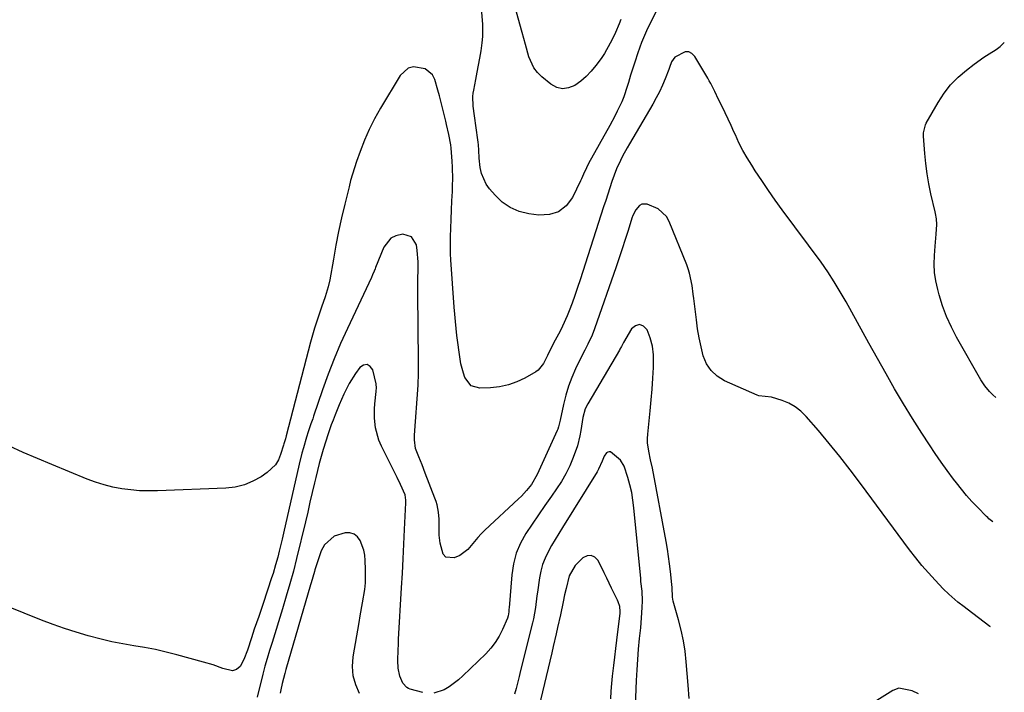
# Model space of a CAD drawing. Units: inches. Extents: x 1862580 to 1869958, y 458234 to 464717.
# Drawn here: x 1869562 to 1869918, y 462695 to 462939 of the extents above; entities that cross this region are included whole.
import ezdxf

# ---------------------------------------------------------------- set-up
doc = ezdxf.new("R2010")
doc.units = ezdxf.units.IN
doc.header["$MEASUREMENT"] = 0
doc.layers.add('7', color=7, linetype='Continuous')
doc.layers.add('8', color=7, linetype='Continuous')

msp = doc.modelspace()

# ---------------------------------------------------------------- linework, layer by layer
at = {"layer": '7', "color": 18}
for points in [[(1869794.9, 462947.86, 1738), (1869788.7, 462935.31, 1738), (1869787.91, 462933.64, 1738), (1869786.49, 462930.24, 1738), (1869785.85, 462928.52, 1738), (1869785.02, 462926.13, 1738), (1869784.15, 462923.57, 1738), (1869783.31, 462920.99, 1738), (1869782.52, 462918.41, 1738), (1869781.76, 462915.81, 1738), (1869781.34, 462914.32, 1738), (1869780.12, 462910.66, 1738), (1869779.38, 462908.87, 1738), (1869777.72, 462905.38, 1738), (1869776.84, 462903.66, 1738), (1869775.01, 462900.25, 1738), (1869767.39, 462886.54, 1738), (1869766.59, 462885, 1738), (1869765.52, 462882.62, 1738), (1869764.8, 462881.03, 1738), (1869764.43, 462880.24, 1738), (1869761.5, 462874.21, 1738), (1869759.21, 462871.23, 1738), (1869756.51, 462869.04, 1738), (1869753.18, 462868.03, 1738), (1869749.43, 462867.8, 1738), (1869745.77, 462868.32, 1738), (1869742.29, 462869.22, 1738), (1869739.06, 462870.56, 1738), (1869736.18, 462872.56, 1738), (1869733.55, 462875.01, 1738), (1869731.57, 462877.3, 1738), (1869730.32, 462879.05, 1738), (1869728.64, 462882.92, 1738), (1869728.22, 462885.03, 1738), (1869727.86, 462888.46, 1738), (1869727.68, 462891.32, 1738), (1869727.56, 462893.22, 1738), (1869727.45, 462894.17, 1738), (1869727.33, 462895.11, 1738), (1869726.08, 462903.78, 1738), (1869725.67, 462907.27, 1738), (1869725.56, 462910.75, 1738), (1869725.67, 462911.91, 1738), (1869725.84, 462913.06, 1738), (1869726.56, 462916.92, 1738), (1869727.04, 462919.49, 1738), (1869727.52, 462922.06, 1738), (1869728, 462924.64, 1738), (1869728.48, 462927.21, 1738), (1869728.95, 462930.18, 1738), (1869729.16, 462932.37, 1738), (1869729.12, 462936.79, 1738), (1869728.77, 462941.22, 1738)], [(1869914.59, 462801.95, 1738), (1869913.55, 462802.88, 1738), (1869912.29, 462804.1, 1738), (1869910.63, 462806.13, 1738), (1869909.2, 462808.33, 1738), (1869900.42, 462823.73, 1738), (1869898.5, 462827.4, 1738), (1869896.78, 462831.16, 1738), (1869895.35, 462835.04, 1738), (1869894.12, 462839, 1738), (1869893.58, 462841.01, 1738), (1869892.92, 462844.04, 1738), (1869892.47, 462847.09, 1738), (1869892.33, 462850.17, 1738), (1869892.39, 462853.27, 1738), (1869892.63, 462856.66, 1738), (1869892.98, 462860.91, 1738), (1869893.31, 462864.5, 1738), (1869893.16, 462866.46, 1738), (1869892.76, 462868.4, 1738), (1869892.62, 462869.04, 1738), (1869891.14, 462875.55, 1738), (1869890.4, 462879.18, 1738), (1869889.77, 462882.83, 1738), (1869889.31, 462886.5, 1738), (1869888.95, 462890.19, 1738), (1869888.49, 462896.38, 1738), (1869888.48, 462897.59, 1738), (1869889.16, 462900.53, 1738), (1869889.44, 462901.07, 1738), (1869893.72, 462908.61, 1738), (1869895.86, 462911.89, 1738), (1869898.23, 462914.96, 1738), (1869900.96, 462917.72, 1738), (1869903.93, 462920.28, 1738), (1869906.71, 462922.4, 1738), (1869910.28, 462924.97, 1738), (1869912.13, 462926.18, 1738), (1869914.68, 462927.77, 1738), (1869916.14, 462928.79, 1738), (1869917.65, 462930.24, 1738)], [(1869913.52, 462757, 1736), (1869912.1, 462758.11, 1736), (1869911.66, 462758.52, 1736), (1869911.22, 462758.95, 1736), (1869907.97, 462762.24, 1736), (1869905.96, 462764.36, 1736), (1869904, 462766.53, 1736), (1869902.13, 462768.77, 1736), (1869900.32, 462771.06, 1736), (1869899.27, 462772.44, 1736), (1869897.01, 462775.49, 1736), (1869894.8, 462778.56, 1736), (1869892.66, 462781.69, 1736), (1869890.56, 462784.84, 1736), (1869887.85, 462789, 1736), (1869884.49, 462794.3, 1736), (1869881.19, 462799.63, 1736), (1869878.01, 462805.03, 1736), (1869874.89, 462810.47, 1736), (1869868.67, 462821.59, 1736), (1869866.6, 462825.3, 1736), (1869864.55, 462829.02, 1736), (1869862.5, 462832.75, 1736), (1869860.47, 462836.48, 1736), (1869858.37, 462840.17, 1736), (1869856.18, 462843.79, 1736), (1869853.83, 462847.32, 1736), (1869851.39, 462850.79, 1736), (1869837.39, 462869.82, 1736), (1869834.87, 462873.3, 1736), (1869832.4, 462876.8, 1736), (1869829.99, 462880.35, 1736), (1869827.61, 462883.92, 1736), (1869826.34, 462885.87, 1736), (1869824.7, 462888.53, 1736), (1869823.15, 462891.23, 1736), (1869821.74, 462894.01, 1736), (1869820.42, 462896.83, 1736), (1869819.93, 462897.95, 1736), (1869818.91, 462900.25, 1736), (1869817.85, 462902.54, 1736), (1869816.77, 462904.81, 1736), (1869815.66, 462907.07, 1736), (1869814.37, 462909.63, 1736), (1869812.95, 462912.56, 1736), (1869811.53, 462915.48, 1736), (1869811.01, 462916.42, 1736), (1869810.47, 462917.36, 1736), (1869805.76, 462925.24, 1736), (1869804.72, 462926.24, 1736), (1869803.58, 462926.85, 1736), (1869802.29, 462926.84, 1736), (1869798.54, 462924.91, 1736), (1869797.35, 462923.24, 1736), (1869796.57, 462921.22, 1736), (1869796.32, 462920.55, 1736), (1869795, 462917.14, 1736), (1869794.03, 462914.79, 1736), (1869792.99, 462912.47, 1736), (1869791.83, 462910.21, 1736), (1869790.59, 462907.98, 1736), (1869782.14, 462893.6, 1736), (1869781.3, 462892.13, 1736), (1869779.68, 462889.15, 1736), (1869778.9, 462887.64, 1736), (1869777.48, 462884.56, 1736), (1869775.83, 462880.03, 1736), (1869775.06, 462877.74, 1736), (1869773.55, 462873.15, 1736), (1869772.8, 462870.85, 1736), (1869764.37, 462844.5, 1736), (1869763.42, 462841.65, 1736), (1869762.44, 462838.81, 1736), (1869761.4, 462836, 1736), (1869760.31, 462833.19, 1736), (1869759.61, 462831.41, 1736), (1869757.96, 462827.67, 1736), (1869757.04, 462825.85, 1736), (1869755.23, 462822.59, 1736), (1869753.55, 462819.4, 1736), (1869752.48, 462817.11, 1736), (1869751.08, 462814.17, 1736), (1869749.12, 462811.76, 1736), (1869748.25, 462811.16, 1736), (1869744.36, 462808.95, 1736), (1869741.41, 462807.55, 1736), (1869738.37, 462806.45, 1736), (1869735.21, 462805.79, 1736), (1869731.96, 462805.43, 1736), (1869728.1, 462805.29, 1736), (1869724.91, 462806.18, 1736), (1869722.67, 462809.1, 1736), (1869722.09, 462810.73, 1736), (1869721.21, 462814.07, 1736), (1869720.92, 462815.77, 1736), (1869720.45, 462819.21, 1736), (1869720.22, 462820.93, 1736), (1869719.78, 462824.32, 1736), (1869719.48, 462826.87, 1736), (1869719.2, 462829.43, 1736), (1869718.97, 462831.99, 1736), (1869718.77, 462834.55, 1736), (1869717.57, 462851.73, 1736), (1869717.46, 462853.84, 1736), (1869717.39, 462855.94, 1736), (1869717.45, 462860.15, 1736), (1869717.57, 462863.04, 1736), (1869717.71, 462866.36, 1736), (1869717.85, 462869.69, 1736), (1869717.99, 462873.02, 1736), (1869718.13, 462876.35, 1736), (1869718.23, 462878.68, 1736), (1869718.28, 462880.84, 1736), (1869718.19, 462885.16, 1736), (1869718.06, 462887.32, 1736), (1869717.67, 462892.07, 1736), (1869717.54, 462893.3, 1736), (1869716.9, 462896.98, 1736), (1869716.03, 462900.62, 1736), (1869715.73, 462901.83, 1736), (1869713.94, 462909.06, 1736), (1869713.43, 462911.03, 1736), (1869712.9, 462912.99, 1736), (1869711.75, 462916.89, 1736), (1869710.9, 462918.54, 1736), (1869708.29, 462920.8, 1736), (1869704.02, 462921.43, 1736), (1869702.17, 462920.95, 1736), (1869699.24, 462918.32, 1736), (1869692.11, 462906.47, 1736), (1869690, 462902.7, 1736), (1869688.04, 462898.86, 1736), (1869686.32, 462894.91, 1736), (1869684.76, 462890.88, 1736), (1869683.48, 462887.24, 1736), (1869682.72, 462884.96, 1736), (1869681.36, 462880.37, 1736), (1869680.76, 462878.04, 1736), (1869679.25, 462871.84, 1736), (1869678.1, 462866.89, 1736), (1869677.01, 462861.93, 1736), (1869676.02, 462856.95, 1736), (1869675.1, 462851.95, 1736), (1869673.79, 462844.47, 1736), (1869673.25, 462841.95, 1736), (1869672.14, 462838.26, 1736), (1869670.87, 462834.61, 1736), (1869669.96, 462832.04, 1736), (1869669.1, 462829.53, 1736), (1869668.29, 462827.01, 1736), (1869667.54, 462824.47, 1736), (1869666.85, 462821.91, 1736), (1869658.1, 462788.03, 1736), (1869657.77, 462786.95, 1736), (1869657.21, 462785.11, 1736), (1869657.09, 462784.74, 1736), (1869656.05, 462781.33, 1736), (1869655.23, 462779.4, 1736), (1869654.18, 462777.63, 1736), (1869651.19, 462774.76, 1736), (1869649.01, 462773.28, 1736), (1869646.03, 462771.61, 1736), (1869642.93, 462770.3, 1736), (1869639.66, 462769.52, 1736), (1869636.27, 462769.1, 1736), (1869611.58, 462768.17, 1736), (1869608.32, 462768.14, 1736), (1869605.07, 462768.23, 1736), (1869601.84, 462768.51, 1736), (1869598.61, 462768.92, 1736), (1869595.41, 462769.53, 1736), (1869592.26, 462770.29, 1736), (1869589.17, 462771.27, 1736), (1869586.12, 462772.39, 1736), (1869573.31, 462777.64, 1736), (1869568.11, 462779.83, 1736), (1869562.95, 462782.09, 1736), (1869557.83, 462784.46, 1736)], [(1869912.62, 462719.04, 1734), (1869912.43, 462719.16, 1734), (1869904.26, 462725.34, 1734), (1869903.12, 462726.21, 1734), (1869900.87, 462727.98, 1734), (1869897.6, 462730.78, 1734), (1869895.57, 462732.79, 1734), (1869892.62, 462735.9, 1734), (1869890.2, 462738.54, 1734), (1869887.86, 462741.23, 1734), (1869885.61, 462744.01, 1734), (1869883.43, 462746.84, 1734), (1869865.61, 462770.87, 1734), (1869861.93, 462775.73, 1734), (1869858.18, 462780.53, 1734), (1869854.34, 462785.26, 1734), (1869850.42, 462789.93, 1734), (1869846, 462795.1, 1734), (1869844.12, 462796.96, 1734), (1869842.09, 462798.57, 1734), (1869839.81, 462799.82, 1734), (1869837.37, 462800.83, 1734), (1869833.52, 462802.05, 1734), (1869828.93, 462802.58, 1734), (1869828.31, 462802.8, 1734), (1869816.55, 462807.98, 1734), (1869813.89, 462809.62, 1734), (1869811.65, 462811.62, 1734), (1869810.02, 462814.14, 1734), (1869808.8, 462817.02, 1734), (1869808.02, 462820.23, 1734), (1869807.34, 462823.45, 1734), (1869806.78, 462826.7, 1734), (1869806.32, 462829.96, 1734), (1869805.4, 462837.72, 1734), (1869805.2, 462839.27, 1734), (1869804.77, 462842.35, 1734), (1869803.87, 462846.91, 1734), (1869803.4, 462848.38, 1734), (1869802.87, 462849.84, 1734), (1869796.53, 462865.5, 1734), (1869795.48, 462867.35, 1734), (1869792.53, 462870.13, 1734), (1869788.56, 462871.78, 1734), (1869786.63, 462871.81, 1734), (1869785.8, 462871.36, 1734), (1869784.42, 462869.75, 1734), (1869783.4, 462867.75, 1734), (1869783.01, 462866.7, 1734), (1869781.63, 462862.27, 1734), (1869780.58, 462858.98, 1734), (1869779.52, 462855.69, 1734), (1869778.42, 462852.42, 1734), (1869777.3, 462849.15, 1734), (1869769.47, 462826.69, 1734), (1869768.61, 462824.44, 1734), (1869767.05, 462821.17, 1734), (1869765.98, 462819.01, 1734), (1869765.44, 462817.93, 1734), (1869762.68, 462812.24, 1734), (1869761.3, 462809.14, 1734), (1869760.09, 462805.98, 1734), (1869759.11, 462802.74, 1734), (1869758.29, 462799.44, 1734), (1869757.08, 462793.73, 1734), (1869756.87, 462792.77, 1734), (1869756.53, 462791.35, 1734), (1869756.21, 462790.43, 1734), (1869756.02, 462789.98, 1734), (1869748.79, 462774.04, 1734), (1869746.71, 462770.45, 1734), (1869744.96, 462768.29, 1734), (1869743.06, 462766.26, 1734), (1869742.06, 462765.29, 1734), (1869729.89, 462753.98, 1734), (1869728.56, 462752.66, 1734), (1869727.28, 462751.3, 1734), (1869724.93, 462748.38, 1734), (1869723.73, 462747, 1734), (1869720.85, 462744.85, 1734), (1869718.74, 462743.92, 1734), (1869715.77, 462744.21, 1734), (1869714.8, 462745.23, 1734), (1869713.69, 462749.24, 1734), (1869713.37, 462752.11, 1734), (1869713.33, 462755, 1734), (1869713.32, 462757.88, 1734), (1869713.09, 462760.5, 1734), (1869712.6, 462763.06, 1734), (1869712.23, 462764.32, 1734), (1869711.81, 462765.56, 1734), (1869708.34, 462774.6, 1734), (1869707.17, 462777.55, 1734), (1869705.96, 462780.48, 1734), (1869704.84, 462783.43, 1734), (1869704.41, 462786.65, 1734), (1869704.41, 462787.47, 1734), (1869704.45, 462788.28, 1734), (1869705.71, 462806.35, 1734), (1869705.86, 462810.66, 1734), (1869705.84, 462813.91, 1734), (1869705.83, 462814.99, 1734), (1869705.67, 462839.61, 1734), (1869705.67, 462844.07, 1734), (1869705.73, 462848.84, 1734), (1869705.71, 462850.92, 1734), (1869705.39, 462855.05, 1734), (1869705.1, 462857.11, 1734), (1869703.4, 462859.97, 1734), (1869700.24, 462860.96, 1734), (1869697.64, 462860.42, 1734), (1869695.83, 462859.53, 1734), (1869693.3, 462856.28, 1734), (1869690.36, 462848.88, 1734), (1869690.18, 462848.43, 1734), (1869689.84, 462847.55, 1734), (1869689.31, 462846.22, 1734), (1869688.92, 462845.35, 1734), (1869680.17, 462826.87, 1734), (1869677.7, 462821.41, 1734), (1869675.36, 462815.9, 1734), (1869673.21, 462810.31, 1734), (1869671.19, 462804.67, 1734), (1869667.98, 462795.21, 1734), (1869667.66, 462794.26, 1734), (1869667.01, 462792.37, 1734), (1869666.05, 462789.52, 1734), (1869665.45, 462787.62, 1734), (1869664.26, 462783.7, 1734), (1869663.71, 462781.75, 1734), (1869662.74, 462777.81, 1734), (1869657.12, 462752.86, 1734), (1869656.62, 462750.68, 1734), (1869655.55, 462746.35, 1734), (1869654.98, 462744.19, 1734), (1869654.24, 462741.47, 1734), (1869653.29, 462738.31, 1734), (1869652.78, 462736.74, 1734), (1869649.71, 462727.49, 1734), (1869648.14, 462722.8, 1734), (1869646.53, 462718.12, 1734), (1869646.01, 462716.55, 1734), (1869645.48, 462714.99, 1734), (1869644.01, 462710.55, 1734), (1869642.74, 462707.15, 1734), (1869641.4, 462704.62, 1734), (1869640.14, 462703.56, 1734), (1869638.64, 462703.07, 1734), (1869635.2, 462703.99, 1734), (1869631.7, 462705.22, 1734), (1869628.14, 462706.28, 1734), (1869618.56, 462708.88, 1734), (1869614.68, 462709.86, 1734), (1869610.79, 462710.76, 1734), (1869606.87, 462711.52, 1734), (1869602.92, 462712.19, 1734), (1869598.98, 462712.86, 1734), (1869595.06, 462713.63, 1734), (1869591.17, 462714.53, 1734), (1869586.44, 462715.77, 1734), (1869582.18, 462717.03, 1734), (1869577.95, 462718.39, 1734), (1869573.77, 462719.88, 1734), (1869569.61, 462721.47, 1734), (1869538.79, 462733.87, 1734)], [(1869803.72, 462693.06, 1732), (1869803.31, 462697.94, 1732), (1869802.69, 462706.32, 1732), (1869802.28, 462710.17, 1732), (1869801.7, 462714, 1732), (1869800.89, 462717.78, 1732), (1869799.91, 462721.53, 1732), (1869798.15, 462727.47, 1732), (1869797.95, 462728.23, 1732), (1869797.69, 462729.77, 1732), (1869797.55, 462733.24, 1732), (1869797.48, 462734.35, 1732), (1869796.97, 462739.04, 1732), (1869796.64, 462741.74, 1732), (1869796.27, 462744.44, 1732), (1869795.84, 462747.14, 1732), (1869795.37, 462749.82, 1732), (1869790.42, 462776.33, 1732), (1869789.8, 462779.41, 1732), (1869789.12, 462782.47, 1732), (1869788.66, 462785.53, 1732), (1869788.64, 462787.08, 1732), (1869788.73, 462788.63, 1732), (1869789.65, 462797.13, 1732), (1869790.03, 462801.03, 1732), (1869790.36, 462804.94, 1732), (1869790.62, 462808.85, 1732), (1869790.82, 462812.76, 1732), (1869790.88, 462814.28, 1732), (1869790.8, 462817.4, 1732), (1869790.44, 462820.47, 1732), (1869789.66, 462823.46, 1732), (1869788.6, 462826.39, 1732), (1869787.24, 462827.71, 1732), (1869785.83, 462828.32, 1732), (1869784.37, 462827.87, 1732), (1869782.86, 462826.72, 1732), (1869779.98, 462821.78, 1732), (1869779.24, 462820.4, 1732), (1869778.69, 462819.36, 1732), (1869778.5, 462819.02, 1732), (1869767.1, 462799.67, 1732), (1869766.18, 462797.78, 1732), (1869765.32, 462794.72, 1732), (1869764.56, 462789.95, 1732), (1869764.25, 462788.09, 1732), (1869763.33, 462784.46, 1732), (1869761.78, 462780.18, 1732), (1869760.53, 462777.22, 1732), (1869759.13, 462774.34, 1732), (1869757.53, 462771.57, 1732), (1869755.79, 462768.88, 1732), (1869753.92, 462766.21, 1732), (1869751.59, 462762.86, 1732), (1869749.28, 462759.5, 1732), (1869747, 462756.12, 1732), (1869744.74, 462752.72, 1732), (1869742.79, 462749.22, 1732), (1869741.21, 462745.58, 1732), (1869740.21, 462741.75, 1732), (1869739.58, 462737.78, 1732), (1869738.61, 462725.86, 1732), (1869738.57, 462725.39, 1732), (1869738.49, 462724.44, 1732), (1869738.3, 462723.03, 1732), (1869738, 462722.14, 1732), (1869736.23, 462718.04, 1732), (1869735.03, 462715.64, 1732), (1869733.65, 462713.37, 1732), (1869732.01, 462711.27, 1732), (1869730.2, 462709.29, 1732), (1869721.93, 462701.27, 1732), (1869720.36, 462699.87, 1732), (1869717, 462697.36, 1732), (1869715.2, 462696.26, 1732), (1869711.4, 462695.02, 1732)], [(1869707.42, 462695.29, 1732), (1869702.87, 462696.51, 1732), (1869702.22, 462696.76, 1732), (1869701.63, 462697.09, 1732), (1869700.27, 462698.67, 1732), (1869699.14, 462701.14, 1732), (1869698.51, 462704.03, 1732), (1869698.47, 462706.85, 1732), (1869698.54, 462710.68, 1732), (1869698.62, 462712.59, 1732), (1869698.71, 462714.5, 1732), (1869699.78, 462733.07, 1732), (1869700.08, 462738.36, 1732), (1869700.36, 462743.65, 1732), (1869700.62, 462748.95, 1732), (1869700.86, 462754.24, 1732), (1869701.3, 462763.89, 1732), (1869701.3, 462764.83, 1732), (1869701.04, 462766.69, 1732), (1869699.4, 462770.48, 1732), (1869698.21, 462772.97, 1732), (1869697.6, 462774.21, 1732), (1869692.49, 462784.37, 1732), (1869691.58, 462786.5, 1732), (1869690.37, 462790.91, 1732), (1869690, 462794.39, 1732), (1869689.95, 462797.86, 1732), (1869690.06, 462799.59, 1732), (1869690.61, 462804.06, 1732), (1869690.72, 462805.49, 1732), (1869690.63, 462806.56, 1732), (1869690.56, 462806.91, 1732), (1869689.36, 462811.89, 1732), (1869688.38, 462813.18, 1732), (1869687.29, 462813.86, 1732), (1869686.02, 462813.63, 1732), (1869684.64, 462812.79, 1732), (1869683.07, 462810.56, 1732), (1869680.8, 462806.97, 1732), (1869678.91, 462803.18, 1732), (1869677.23, 462799.27, 1732), (1869675.76, 462795.69, 1732), (1869674.98, 462793.7, 1732), (1869674.37, 462792.08, 1732), (1869673.27, 462788.79, 1732), (1869671.47, 462783.09, 1732), (1869670.71, 462780.59, 1732), (1869669.99, 462778.07, 1732), (1869669.34, 462775.54, 1732), (1869668.72, 462773, 1732), (1869668.28, 462771.06, 1732), (1869667.47, 462767.54, 1732), (1869666.65, 462764.03, 1732), (1869665.82, 462760.51, 1732), (1869664.99, 462757, 1732), (1869661.81, 462743.7, 1732), (1869660.66, 462739.12, 1732), (1869659.41, 462734.57, 1732), (1869658.09, 462730.04, 1732), (1869656.72, 462725.53, 1732), (1869652.93, 462713.31, 1732), (1869652.05, 462710.46, 1732), (1869651.2, 462707.61, 1732), (1869650.38, 462704.74, 1732), (1869650, 462703.3, 1732), (1869649.63, 462701.85, 1732), (1869647.58, 462693.6, 1732)], [(1869775.43, 462692.95, 1728), (1869775.52, 462695.71, 1728), (1869775.73, 462698.48, 1728), (1869776.01, 462701.23, 1728), (1869776.47, 462704.98, 1728), (1869776.85, 462708.07, 1728), (1869777.22, 462711.16, 1728), (1869777.6, 462714.24, 1728), (1869778.76, 462723.94, 1728), (1869778.81, 462724.55, 1728), (1869778.65, 462726.36, 1728), (1869778.09, 462728.1, 1728), (1869777.84, 462728.66, 1728), (1869775.69, 462733.01, 1728), (1869773.91, 462736.65, 1728), (1869773.02, 462738.47, 1728), (1869770.83, 462742.96, 1728), (1869769.63, 462744.18, 1728), (1869768.33, 462744.85, 1728), (1869766.87, 462744.67, 1728), (1869765.32, 462743.93, 1728), (1869762.57, 462741.22, 1728), (1869760.36, 462737.47, 1728), (1869759.21, 462732.9, 1728), (1869758.71, 462730.58, 1728), (1869758.17, 462727.99, 1728), (1869757.18, 462723.38, 1728), (1869756.17, 462718.78, 1728), (1869755.64, 462716.48, 1728), (1869754.58, 462711.89, 1728), (1869754.05, 462709.6, 1728), (1869749.4, 462689.92, 1728)], [(1869886.65, 462694.81, 1732), (1869884.33, 462695.84, 1732), (1869879.55, 462696.83, 1732), (1869877.31, 462696.01, 1732), (1869868.65, 462690.62, 1732)]]:
    msp.add_polyline3d(points, dxfattribs=at)
at = {"layer": '8', "color": 18}
for points in [[(1869779.08, 462938.55, 1740), (1869778.43, 462936.99, 1740), (1869777.08, 462933.89, 1740), (1869775.62, 462930.84, 1740), (1869775.2, 462930, 1740), (1869773.09, 462926.25, 1740), (1869771.9, 462924.45, 1740), (1869770.04, 462921.9, 1740), (1869768.34, 462919.88, 1740), (1869766.52, 462917.99, 1740), (1869764.51, 462916.29, 1740), (1869762.36, 462914.71, 1740), (1869760.16, 462913.82, 1740), (1869757.99, 462913.51, 1740), (1869755.86, 462914.05, 1740), (1869753.76, 462915.15, 1740), (1869750.47, 462917.86, 1740), (1869748.9, 462919.42, 1740), (1869747.56, 462921.12, 1740), (1869745.78, 462925.12, 1740), (1869744.59, 462929.5, 1740), (1869743.99, 462931.69, 1740), (1869743.39, 462933.88, 1740), (1869737.74, 462954.38, 1740)], [(1869784.34, 462690.38, 1730), (1869784.71, 462699.64, 1730), (1869784.9, 462703.43, 1730), (1869785.13, 462707.21, 1730), (1869785.44, 462710.99, 1730), (1869785.8, 462714.76, 1730), (1869786.2, 462718.67, 1730), (1869786.38, 462720.49, 1730), (1869786.53, 462722.31, 1730), (1869786.78, 462725.95, 1730), (1869786.88, 462728.44, 1730), (1869786.7, 462731.9, 1730), (1869786.31, 462735.36, 1730), (1869786.2, 462736.51, 1730), (1869783.75, 462762.08, 1730), (1869783.4, 462764.86, 1730), (1869782.95, 462767.61, 1730), (1869782.33, 462770.34, 1730), (1869781.6, 462773.04, 1730), (1869780.27, 462777.05, 1730), (1869778.85, 462779.24, 1730), (1869775.32, 462782.24, 1730), (1869774.81, 462782.33, 1730), (1869774.32, 462782.18, 1730), (1869773.83, 462781.86, 1730), (1869773.02, 462780.75, 1730), (1869772.22, 462778.84, 1730), (1869770.97, 462775.99, 1730), (1869770.45, 462775.08, 1730), (1869757.91, 462754.91, 1730), (1869756.59, 462752.74, 1730), (1869755.28, 462750.56, 1730), (1869754, 462748.36, 1730), (1869752.74, 462746.15, 1730), (1869751.63, 462743.88, 1730), (1869750.7, 462741.56, 1730), (1869750.05, 462739.14, 1730), (1869749.57, 462736.67, 1730), (1869748.88, 462731.55, 1730), (1869748.7, 462730.16, 1730), (1869748.16, 462725.98, 1730), (1869747.44, 462721.84, 1730), (1869747.13, 462720.47, 1730), (1869742.79, 462703.17, 1730), (1869742.25, 462701.03, 1730), (1869741.13, 462696.75, 1730), (1869740.57, 462694.61, 1730)], [(1869684.56, 462694.87, 1730), (1869683.19, 462698.04, 1730), (1869682.27, 462701.29, 1730), (1869682.03, 462704.66, 1730), (1869682.25, 462708.11, 1730), (1869684.38, 462720.56, 1730), (1869684.79, 462722.94, 1730), (1869685.65, 462727.71, 1730), (1869686.47, 462732.47, 1730), (1869686.72, 462734.87, 1730), (1869686.78, 462739.68, 1730), (1869686.63, 462743.01, 1730), (1869686.43, 462744.89, 1730), (1869686.08, 462746.72, 1730), (1869684.81, 462750.25, 1730), (1869683.78, 462751.57, 1730), (1869682.57, 462752.53, 1730), (1869681.09, 462752.93, 1730), (1869679.41, 462752.97, 1730), (1869675.42, 462751.78, 1730), (1869671.87, 462748.67, 1730), (1869670.69, 462746.44, 1730), (1869668.45, 462739.65, 1730), (1869668.23, 462738.98, 1730), (1869667.08, 462734.86, 1730), (1869666.88, 462734.18, 1730), (1869657.94, 462703.62, 1730), (1869657.53, 462702.19, 1730), (1869656.61, 462698.47, 1730), (1869656.13, 462696.17, 1730), (1869655.91, 462695.02, 1730)]]:
    msp.add_polyline3d(points, dxfattribs=at)

doc.saveas('drawing.dxf')
